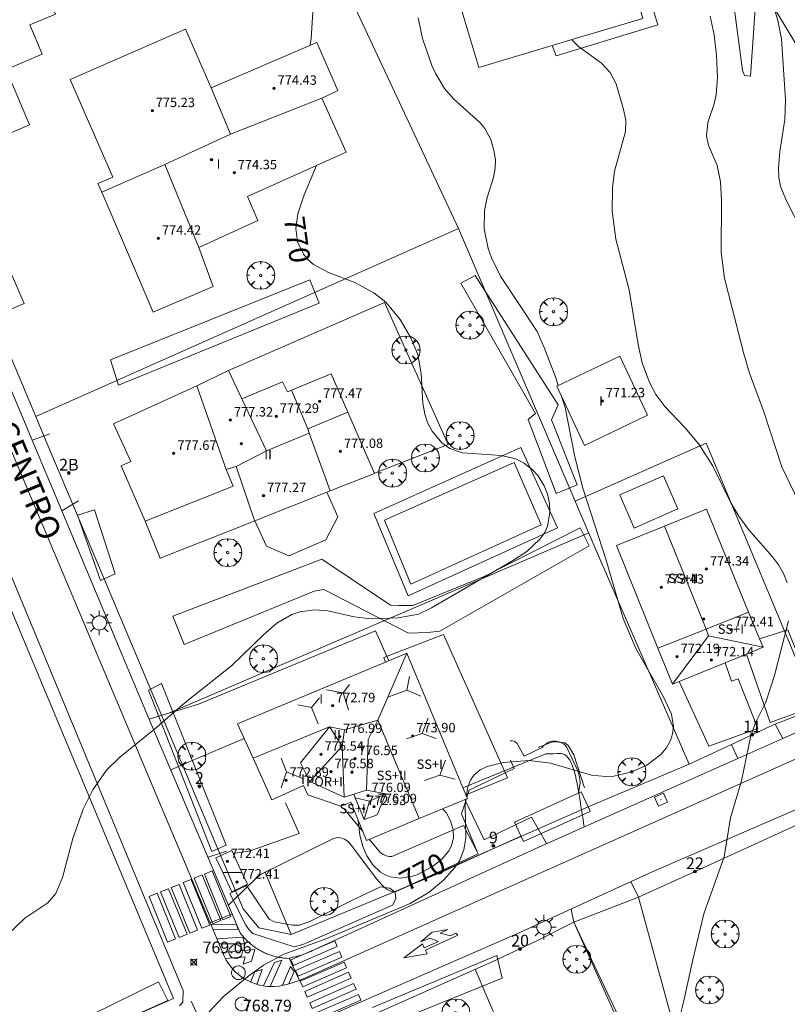
# Model space of a CAD drawing. Units: millimetres. Extents: x 424000 to 425003, y 4489999 to 4490501.
# Drawn here: x 424076 to 424141, y 4490282 to 4490365 of the extents above; entities that cross this region are included whole.
import ezdxf

# ---------------------------------------------------------------- set-up
doc = ezdxf.new("R2010")
doc.units = ezdxf.units.MM
doc.header["$MEASUREMENT"] = 0
doc.linetypes.add('VADO', pattern=[9.01, 2.71, -0.9, 0.9, -0.9, 0.9, -0.9, 0.9, -0.9])
doc.layers.get('0').update_dxf_attribs({"lineweight": 9})
for name, color, linetype, lineweight in [('1', 7, 'Continuous', 9), ('f012003p_num_plantas', 252, 'Continuous', 9), ('f022001p_portal', 7, 'Continuous', 9), ('f022001p_portal_texto', 7, 'Continuous', 9), ('f030042l_viaurbana_texto', 7, 'Continuous', 9), ('f031026l_pinturavial', 253, 'Continuous', 9), ('f040024s_piscina', 140, 'Continuous', 9), ('f050002l_curvanivel_cgn', 23, 'Continuous', 9), ('f050002l_curvanivel_mae', 213, 'Continuous', 9), ('f050008p_puntocotaterreno', 7, 'Continuous', 9), ('f050009p_puntocotaconstruccionelevada', 211, 'Continuous', 9), ('f061013p_arbol', 91, 'Continuous', 9), ('f070045l_muro_mur', 30, 'MURO2', 9), ('f070045l_muro_tap', 11, 'MURO2', 9), ('f070045l_puerta', 11, 'Continuous', 9), ('f070047l_seto', 91, 'Continuous', 9), ('f070056l_edificacion_els', 22, 'Continuous', 9), ('f070056l_edificacion_med', 221, 'Continuous', 9), ('f070056s_edificacion_edi', 240, 'Continuous', 9), ('f070057s_edificacionligera', 11, 'Continuous', 9), ('f070058l_elementoconstruido_bordillo', 30, 'Continuous', 9), ('f071045l_vado', 30, 'VADO', 9), ('f081055p_farola', 7, 'Continuous', 9), ('f081065p_registro_circular', 7, 'Continuous', 9), ('f081065p_registro_cuadrado', 7, 'Continuous', 9)]:
    doc.layers.add(name, color=color, linetype=linetype, lineweight=lineweight)
doc.styles.add('ROMANS', font='romans.shx')
doc.styles.get("Standard").update_dxf_attribs({"font": 'arial.ttf'})
doc.styles.add('Style-s7210005_h', font='txt')
doc.linetypes.add('MURO2', pattern='A,3.1e-05,[1,muro2.shx,S=1,R=0,X=0,Y=0],-3.058844', length=3.058875)

# ---------------------------------------------------------------- blocks, each defined once
blk = doc.blocks.new('punto_cota')
at = {"layer": 'f050008p_puntocotaterreno'}
for points in [[(0, 0), (-0.283, 0.283)], [(0, 0), (-0.283, -0.283)], [(0, 0), (0.283, 0.283)], [(0, 0), (0.283, -0.283)]]:
    blk.add_lwpolyline(points, dxfattribs=at)
blk.add_circle((0, 0), 0.25, dxfattribs=at)
blk = doc.blocks.new('punto_cota_construccion_elevada')
at = {"layer": 'f050009p_puntocotaconstruccionelevada'}
h = blk.add_hatch(color=256, dxfattribs=at)
h.dxf.hatch_style = 1
edge = h.paths.add_edge_path()
edge.add_arc((0, 0), 0.1, 0, 360)
blk.add_circle((0, 0), 0.1, dxfattribs=at)
blk = doc.blocks.new('arbol')
at = {"color": 0, "linetype": 'Continuous', "lineweight": 0, "flags": 128}
for points in [[(0.96, 0.012), (1.2, 0.036), (1.128, 0.468), (0.888, 0.804), (0.528, 0.528), (0.816, 0.876), (0.48, 1.104), (0.048, 1.176), (0.012, 0.96), (-0.048, 1.176), (-0.48, 1.104), (-0.816, 0.876), (-0.504, 0.528), (-0.864, 0.804), (-1.104, 0.468), (-1.188, 0.036), (-0.936, 0.012)], [(-0.936, 0.012), (-1.188, -0.048), (-1.104, -0.48), (-0.864, -0.804), (-0.504, -0.504), (-0.816, -0.876), (-0.48, -1.116)], [(-0.48, -1.116), (-0.048, -1.188), (0.012, -0.936), (0.048, -1.188), (0.48, -1.116), (0.816, -0.876), (0.528, -0.504), (0.888, -0.804), (1.128, -0.48), (1.2, -0.048), (0.96, 0.012)]]:
    blk.add_lwpolyline(points, dxfattribs=at)
at = {"color": 0, "linetype": 'Continuous', "lineweight": 0, "extrusion": (0, 0, -1)}
for start, end in [(180.0229, 7.59464), (7.22334, 180.0229)]:
    blk.add_arc((0, 0), 0.104, start, end, dxfattribs=at)
blk = doc.blocks.new('farola')
at = {"layer": '1'}
for points in [[(0, 1.05, 0), (0, 0.6, 0)], [(-1.05, 0, 0), (-0.59, 0, 0)], [(-0.75, 0.75, 0), (-0.42, 0.42, 0)], [(0.01, 0.61, 0), (0.09, 0.6, 0), (0.16, 0.58, 0), (0.24, 0.57, 0), (0.3, 0.52, 0), (0.37, 0.49, 0), (0.43, 0.43, 0), (0.48, 0.39, 0), (0.52, 0.31, 0), (0.57, 0.25, 0), (0.6, 0.18, 0), (0.61, 0.1, 0), (0.61, 0.03, 0), (0.61, -0.03, 0), (0.61, -0.11, 0), (0.6, -0.18, 0), (0.57, -0.26, 0), (0.52, -0.32, 0), (0.48, -0.39, 0), (0.43, -0.44, 0), (0.37, -0.5, 0), (0.3, -0.53, 0), (0.24, -0.57, 0), (0.16, -0.59, 0), (0.09, -0.6, 0), (0, -0.62, 0), (-0.06, -0.6, 0), (-0.14, -0.59, 0), (-0.21, -0.57, 0), (-0.27, -0.53, 0), (-0.35, -0.5, 0), (-0.41, -0.44, 0), (-0.45, -0.39, 0), (-0.5, -0.32, 0), (-0.54, -0.26, 0), (-0.57, -0.18, 0), (-0.59, -0.11, 0), (-0.59, -0.03, 0), (-0.59, 0.03, 0), (-0.59, 0.1, 0), (-0.57, 0.18, 0), (-0.54, 0.25, 0), (-0.5, 0.31, 0), (-0.45, 0.39, 0), (-0.41, 0.43, 0), (-0.35, 0.49, 0), (-0.27, 0.52, 0), (-0.21, 0.57, 0), (-0.14, 0.58, 0), (-0.06, 0.6, 0), (0.01, 0.61, 0)], [(0.75, 0.75, 0), (0.43, 0.43, 0)], [(1.05, 0, 0), (0.61, 0, 0)], [(-0.75, -0.74, 0), (-0.42, -0.41, 0)], [(0, -1.05, 0), (0, -0.62, 0)], [(0.75, -0.75, 0), (0.43, -0.44, 0)]]:
    blk.add_polyline3d(points, dxfattribs=at)
blk = doc.blocks.new('B129')
at = {"layer": 'f081065p_registro_circular'}
for points in [[(0, 0.591, 0), (0.102, 0.575, 0), (0.22, 0.543, 0), (0.331, 0.48, 0), (0.496, 0.307, 0), (0.575, 0.094, 0), (0.567, -0.134, 0), (0.528, -0.236, 0), (0.472, -0.346, 0), (0.291, -0.496, 0), (0.189, -0.559, 0), (0.071, -0.583, 0), (-0.142, -0.567, 0), (-0.26, -0.52, 0), (-0.354, -0.465, 0), (-0.512, -0.283, 0), (-0.559, -0.181, 0), (-0.583, -0.063, 0), (-0.583, 0.047, 0), (-0.559, 0.165, 0), (-0.52, 0.268, 0), (-0.449, 0.362, 0), (-0.276, 0.52, 0), (-0.157, 0.567, 0), (0, 0.591, 0)], [(0, 0.008, 0), (0, 0, 0), (0, 0.008, 0)]]:
    blk.add_polyline3d(points, dxfattribs=at)
blk = doc.blocks.new('registro_cuadrado')
at = {"layer": 'f081065p_registro_cuadrado'}
blk.add_lwpolyline([(-0.42, 0.416), (-0.42, -0.424), (0.42, -0.424), (0.42, 0.416)], close=True, dxfattribs=at)
blk.add_polyline3d([(0, 0.003, 0), (0, -0.004, 0), (0, 0.003, 0)], dxfattribs=at)
blk = doc.blocks.new('portal_catastro')
at = {"layer": 'f022001p_portal'}
h = blk.add_hatch(color=256, dxfattribs=at)
h.dxf.hatch_style = 1
edge = h.paths.add_edge_path()
edge.add_arc((0, 0), 0.125, 0, 360)
blk.add_circle((0, 0), 0.125, dxfattribs=at)

msp = doc.modelspace()

# ---------------------------------------------------------------- linework, layer by layer
at = {"layer": 'f031026l_pinturavial'}
for points in [[(424092.675, 4490288.652, 769.364), (424092, 4490288.378, 769.364), (424090.422, 4490292.257, 769.365), (424091.096, 4490292.531, 769.365), (424092.675, 4490288.652, 769.364)], [(424093.535, 4490289.002, 769.403), (424092.86, 4490288.728, 769.364), (424091.281, 4490292.607, 769.365), (424091.956, 4490292.881, 769.365), (424093.535, 4490289.002, 769.403)], [(424090.707, 4490287.851, 769.364), (424090.032, 4490287.577, 769.364), (424088.453, 4490291.456, 769.365), (424089.128, 4490291.73, 769.365), (424090.707, 4490287.851, 769.364)], [(424091.74, 4490288.272, 769.364), (424091.065, 4490287.997, 769.364), (424089.487, 4490291.876, 769.365), (424090.161, 4490292.151, 769.365), (424091.74, 4490288.272, 769.364)], [(424088.836, 4490287.09, 769.364), (424088.161, 4490286.815, 769.364), (424086.582, 4490290.694, 769.365), (424087.257, 4490290.969, 769.365), (424088.836, 4490287.09, 769.364)], [(424089.809, 4490287.486, 769.364), (424089.134, 4490287.211, 769.364), (424087.556, 4490291.09, 769.365), (424088.23, 4490291.365, 769.365), (424089.809, 4490287.486, 769.364)], [(424091.799, 4490288.417, 769.365), (424092.983, 4490285.567, 769.32), (424093.13, 4490285.294, 769.307), (424093.299, 4490285.026, 769.293), (424093.489, 4490284.767, 769.281), (424093.7, 4490284.519, 769.269), (424093.93, 4490284.284, 769.259), (424094.179, 4490284.065, 769.25), (424094.445, 4490283.863, 769.241), (424094.726, 4490283.681, 769.235), (424095.02, 4490283.521, 769.229), (424095.323, 4490283.382, 769.225), (424095.635, 4490283.267, 769.223), (424095.951, 4490283.175, 769.222), (424096.269, 4490283.108, 769.222), (424096.588, 4490283.063, 769.223), (424096.904, 4490283.041, 769.226), (424097.215, 4490283.042, 769.23), (424097.642, 4490283.093, 769.23), (424098.371, 4490283.256, 769.23), (424099.357, 4490283.569, 769.14)], [(424092.003, 4490287.927, 769.358), (424094.143, 4490287.895, 769.403), (424094.025, 4490288.333, 769.403), (424091.826, 4490288.353, 769.364)], [(424108.221, 4490285.492, 769.14), (424109.819, 4490286.681, 0), (424109.964, 4490286.33, 0), (424111.185, 4490286.875, 0), (424110.434, 4490287.15, 0), (424109.673, 4490286.836, 0), (424110.623, 4490287.672, 0), (424111.953, 4490287.908, 0), (424111.304, 4490287.597, 0), (424112.189, 4490287.363, 0), (424112.651, 4490287.596, 0), (424112.803, 4490287.41, 0), (424110.077, 4490286.142, 0), (424110.203, 4490285.819, 0), (424108.221, 4490285.492, 769.14)], [(424092.529, 4490286.674, 769.339), (424094.691, 4490286.67, 769.339), (424094.545, 4490287.239, 769.339), (424092.355, 4490287.099, 769.346)], [(424098.849, 4490284.83, 769.185), (424098.637, 4490285.314, 769.185), (424102.359, 4490286.946, 769.185), (424102.572, 4490286.462, 769.185), (424098.849, 4490284.83, 769.185)], [(424093.052, 4490285.434, 769.314), (424094.757, 4490285.569, 769.314), (424094.591, 4490284.943, 769.314), (424095.275, 4490285.205, 769.314), (424095.56, 4490286.199, 769.314), (424092.827, 4490285.949, 769.327)], [(424099.247, 4490283.921, 769.14), (424099.035, 4490284.405, 769.185), (424102.758, 4490286.038, 769.185), (424102.97, 4490285.554, 769.14), (424099.247, 4490283.921, 769.14)], [(424096.297, 4490283.103, 769.222), (424097.235, 4490285.088, 769.222), (424097.876, 4490285.283, 769.222), (424096.862, 4490283.043, 769.226)], [(424099.645, 4490283.015, 769.14), (424099.432, 4490283.499, 769.14), (424103.155, 4490285.132, 769.14), (424103.367, 4490284.648, 769.14), (424099.645, 4490283.015, 769.14)], [(424095.742, 4490283.233, 769.222), (424096.196, 4490284.502, 769.222), (424095.566, 4490284.307, 769.222), (424095.212, 4490283.43, 769.227)], [(424097.919, 4490283.155, 769.23), (424098.602, 4490284.738, 769.185), (424098.922, 4490284.34, 769.185), (424098.46, 4490283.285, 769.222)], [(424100.028, 4490282.14, 769.14), (424099.816, 4490282.624, 769.14), (424103.539, 4490284.257, 769.14), (424103.751, 4490283.773, 769.14), (424100.028, 4490282.14, 769.14)], [(424100.446, 4490281.187, 769.14), (424100.234, 4490281.671, 769.14), (424103.957, 4490283.304, 769.14), (424104.169, 4490282.82, 769.14), (424100.446, 4490281.187, 769.14)], [(424086.635, 4490277.977, 769.275), (424091.039, 4490279.887, 769.365), (424090.168, 4490281.807, 769.365)], [(424100.852, 4490280.263, 769.14), (424100.639, 4490280.747, 769.14), (424104.362, 4490282.38, 769.14), (424104.575, 4490281.895, 769.14), (424100.852, 4490280.263, 769.14)]]:
    msp.add_polyline3d(points, dxfattribs=at)
at = {"layer": 'f040024s_piscina'}
for points in [[(424108.813, 4490317.227, 770.158), (424106.583, 4490322.687, 770.433), (424117.593, 4490327.577, 769.943), (424119.903, 4490322.287, 770.094)], [(424127.81, 4490322.001, 768.753), (424126.58, 4490324.821, 770.094), (424130.28, 4490326.451, 768.753), (424131.52, 4490323.631, 768.753)]]:
    msp.add_polyline3d(points, close=True, dxfattribs=at)
at = {"layer": 'f050002l_curvanivel_cgn'}
for points in [[(424121.333, 4490334.129, 769), (424121.134, 4490334.765, 769), (424120.164, 4490337.363, 769), (424119.546, 4490338.701, 769), (424116.431, 4490343.409, 769), (424115.672, 4490344.963, 769), (424115.386, 4490345.763, 769), (424115.053, 4490347.443, 769), (424115.077, 4490348.981, 769), (424115.301, 4490350.083, 769), (424115.845, 4490351.784, 769), (424115.992, 4490352.551, 769), (424116.004, 4490353.261, 769), (424115.913, 4490353.973, 769), (424115.611, 4490355.024, 769), (424115.104, 4490355.96, 769), (424114.69, 4490356.469, 769), (424112.447, 4490358.479, 769), (424111.695, 4490359.357, 769), (424110.936, 4490360.603, 769), (424110.602, 4490361.324, 769), (424109.817, 4490363.602, 769), (424109.447, 4490365.35, 769)], [(424142.141, 4490323.51, 767), (424140.349, 4490327.203, 767), (424138.782, 4490331.98, 767), (424137.588, 4490335.18, 767), (424137.104, 4490336.799, 767), (424135.464, 4490343.243, 767), (424135.198, 4490345.422, 767), (424135.22, 4490349.838, 767), (424135.124, 4490351.435, 767), (424134.86, 4490352.81, 767), (424134.122, 4490354.545, 767), (424133.933, 4490355.303, 767), (424134.066, 4490356.461, 767), (424134.59, 4490358.05, 767), (424134.759, 4490358.833, 767), (424134.867, 4490360.334, 767), (424134.785, 4490362.151, 767), (424134.595, 4490363.913, 767), (424134.264, 4490365.513, 767)], [(424142, 4490347.329, 766), (424140.736, 4490349.811, 766), (424140.242, 4490351.021, 766), (424140.089, 4490351.79, 766), (424140.046, 4490352.617, 766), (424140.178, 4490354.004, 766), (424140.608, 4490356.711, 766), (424140.666, 4490358.382, 766), (424140.319, 4490363.591, 766), (424140.016, 4490365.146, 766), (424139.787, 4490365.912, 766)], [(424140.81, 4490317.344, 768), (424140.475, 4490318.154, 768), (424140.047, 4490318.874, 768), (424139.538, 4490319.56, 768), (424137.515, 4490321.884, 768), (424136.695, 4490323.016, 768), (424136.016, 4490324.163, 768), (424134.446, 4490327.316, 768), (424133.291, 4490329.138, 768), (424132.142, 4490330.513, 768), (424130.409, 4490332.329, 768), (424129.635, 4490333.37, 768), (424129.095, 4490334.368, 768), (424128.465, 4490336.041, 768), (424128.124, 4490337.594, 768), (424127.368, 4490342.251, 768), (424126.237, 4490346.566, 768), (424125.932, 4490348.936, 768), (424125.946, 4490350.913, 768), (424126.113, 4490352.326, 768), (424127.072, 4490355.71, 768), (424127.079, 4490356.669, 768), (424126.897, 4490357.586, 768), (424126.273, 4490359.758, 768), (424125.768, 4490360.72, 768), (424125.021, 4490361.523, 768), (424123.059, 4490362.938, 768), (424122.504, 4490363.507, 768)], [(424113.541, 4490299.233, 769), (424113.629, 4490299.937, 769), (424113.879, 4490300.572, 769), (424114.174, 4490300.998, 769), (424114.723, 4490301.461, 769), (424115.302, 4490301.744, 769), (424116.661, 4490302.09, 769), (424118.874, 4490302.25, 769), (424120.7, 4490302.018, 769), (424124.164, 4490301.02, 769), (424125.348, 4490300.896, 769), (424126.08, 4490300.931, 769), (424127.524, 4490301.252, 769), (424128.873, 4490301.864, 769), (424130.056, 4490302.761, 769), (424130.533, 4490303.325, 769), (424130.882, 4490303.951, 769), (424131.064, 4490304.534, 769), (424131.13, 4490305.142, 769), (424130.98, 4490306.191, 769), (424130.303, 4490307.661, 769), (424127.926, 4490311.768, 769), (424126.863, 4490314.321, 769), (424125.414, 4490319.29, 769), (424123.424, 4490325.392, 769), (424122.749, 4490328.051, 769), (424121.921, 4490332.242, 769), (424121.602, 4490333.266, 769)], [(424131.752, 4490280.803, 768), (424131.999, 4490281.716, 768), (424132.771, 4490285.332, 768), (424133.729, 4490289.239, 768), (424135.453, 4490294.066, 768), (424135.991, 4490297.389, 768), (424136.914, 4490300.522, 768), (424137.701, 4490304.369, 768), (424138.109, 4490305.465, 768), (424138.975, 4490307.212, 768), (424139.708, 4490309.475, 768), (424140.905, 4490314.111, 768)], [(424090.353, 4490279.486, 769), (424092.916, 4490282.189, 769), (424094.959, 4490283.869, 769), (424096.305, 4490284.861, 769), (424098.043, 4490285.803, 769), (424101.538, 4490287.08, 769), (424108.752, 4490290.099, 769), (424110.371, 4490291.073, 769), (424111.596, 4490292.08, 769), (424112.566, 4490293.152, 769), (424112.944, 4490293.74, 769), (424113.319, 4490294.659, 769), (424113.492, 4490295.675, 769), (424113.446, 4490298.47, 769), (424113.511, 4490298.99, 769)]]:
    msp.add_polyline3d(points, dxfattribs=at)
at = {"layer": 'f050002l_curvanivel_mae'}
for points in [[(424100.268, 4490363.035, 770), (424100.359, 4490363.616, 770), (424100.577, 4490367.191, 770)], [(424074.569, 4490287.483, 770), (424076.018, 4490288.852, 770), (424077.982, 4490290.163, 770), (424078.655, 4490290.964, 770), (424079.227, 4490292.323, 770), (424080.1, 4490295.629, 770), (424080.996, 4490298.135, 770), (424081.802, 4490299.755, 770), (424082.972, 4490301.444, 770), (424084.085, 4490302.53, 770), (424087.037, 4490304.921, 770), (424089.615, 4490307.156, 770), (424093.627, 4490310.328, 770), (424096.302, 4490312.939, 770), (424097.449, 4490313.918, 770), (424098.711, 4490314.652, 770), (424099.394, 4490314.888, 770), (424100.656, 4490315.065, 770), (424101.773, 4490314.984, 770), (424104.003, 4490314.464, 770), (424105.451, 4490314.281, 770), (424107.756, 4490314.376, 770), (424109.475, 4490314.704, 770), (424110.581, 4490315.235, 770), (424117.46, 4490319.215, 770), (424118.682, 4490320.028, 770), (424119.796, 4490321.053, 770), (424120.201, 4490321.637, 770), (424120.436, 4490322.172, 770), (424120.639, 4490323.324, 770), (424120.598, 4490324.104, 770), (424120.433, 4490324.874, 770), (424120.152, 4490325.609, 770), (424119.635, 4490326.441, 770), (424119.101, 4490327.009, 770), (424118.488, 4490327.482, 770), (424117.735, 4490327.882, 770), (424116.497, 4490328.179, 770), (424113.226, 4490328.403, 770), (424112.137, 4490328.756, 770), (424111.446, 4490329.243, 770), (424110.633, 4490330.228, 770), (424110.247, 4490330.964, 770), (424110.006, 4490331.674, 770), (424109.837, 4490332.626, 770), (424109.711, 4490335.13, 770), (424109.406, 4490336.748, 770), (424108.834, 4490338.183, 770), (424107.913, 4490339.735, 770), (424106.691, 4490341.195, 770), (424105.683, 4490342.006, 770), (424104.075, 4490342.866, 770), (424101.82, 4490343.72, 770), (424100.563, 4490344.392, 770), (424100.078, 4490344.814, 770), (424099.705, 4490345.27, 770), (424099.2, 4490346.326, 770), (424099.04, 4490347.476, 770), (424099.208, 4490348.715, 770), (424099.752, 4490350.317, 770), (424100.81, 4490352.813, 770), (424100.812, 4490352.822, 770)], [(424104.359, 4490297.149, 770), (424104.359, 4490297.148, 770), (424104.483, 4490295.913, 770), (424104.732, 4490294.94, 770), (424105.084, 4490294.161, 770), (424105.592, 4490293.393, 770), (424106.242, 4490292.76, 770), (424106.632, 4490292.53, 770), (424107.056, 4490292.367, 770), (424107.928, 4490292.247, 770), (424108.856, 4490292.386, 770), (424109.351, 4490292.552, 770), (424110.759, 4490293.305, 770), (424111.508, 4490293.916, 770), (424112.047, 4490294.567, 770), (424112.247, 4490294.941, 770), (424112.442, 4490295.658, 770), (424112.413, 4490296.362, 770), (424112.195, 4490297.116, 770), (424111.814, 4490297.838, 770), (424111.52, 4490298.162, 770)]]:
    msp.add_polyline3d(points, dxfattribs=at)
at = {"layer": 'f070045l_muro_mur'}
msp.add_line((424096.451, 4490292.748, 769.679), (424098.667, 4490287.467, 769.961), dxfattribs=at)
for points in [[(424093.342, 4490335.388, 770.765), (424106.582, 4490341.188, 770.71), (424111.982, 4490329.118, 770.777), (424105.722, 4490326.658, 770.433)], [(424117.271, 4490303.938, 769.817), (424117.431, 4490303.938, 769.817), (424117.591, 4490303.898, 769.817), (424117.661, 4490303.858, 769.817), (424117.851, 4490303.688, 769.817), (424118.441, 4490302.618, 769.817), (424119.991, 4490303.348, 769.817), (424120.121, 4490303.518, 769.817), (424120.281, 4490303.658, 769.817), (424120.471, 4490303.778, 769.817), (424120.671, 4490303.858, 769.817), (424120.891, 4490303.908, 769.817), (424121.111, 4490303.908, 769.817), (424121.531, 4490303.818, 769.817), (424121.731, 4490303.708, 769.817), (424121.901, 4490303.578, 769.817), (424122.051, 4490303.418, 769.817), (424123.011, 4490301.388, 769.817), (424123.151, 4490300.878, 769.817), (424123.201, 4490300.348, 769.817), (424123.081, 4490299.488, 769.817)], [(424113.584, 4490299.13, 770.094), (424113.781, 4490299.748, 770.094), (424117.591, 4490301.578, 769.817), (424117.291, 4490302.278, 769.817)], [(424114.468, 4490294.499, 768.609), (424113.131, 4490297.718, 770.094), (424113.543, 4490299.004, 770.093)]]:
    msp.add_polyline3d(points, dxfattribs=at)
at = {"layer": 'f070045l_muro_tap'}
for p, q in [((424066.395, 4490356.542), (424076.949, 4490331.498)), ((424112.872, 4490347.468, 769.62), (424122.782, 4490324.288, 770.094)), ((424076.949, 4490331.498), (424077.625, 4490329.893)), ((424080.193, 4490323.8), (424092.183, 4490295.351)), ((424122.782, 4490324.288, 770.094), (424124.494, 4490320.3, 770.094)), ((424088.258, 4490306.281, 770.016), (424123.939, 4490321.592, 770.094)), ((424124.494, 4490320.3, 770.094), (424124.881, 4490319.398, 770.094)), ((424124.494, 4490320.3, 770.08), (424132.461, 4490301.948, 769.668)), ((424143.301, 4490306.728, 767.977), (424139.789, 4490305.339, 767.977)), ((424136.061, 4490303.629, 768.782), (424132.461, 4490301.948, 769.668)), ((424132.461, 4490301.948, 769.668), (424123.881, 4490298.308, 769.817)), ((424115.781, 4490285.188, 768.938), (424105.991, 4490280.828, 768.956)), ((424114.301, 4490284.528, 768.938), (424116.281, 4490279.868, 768.938))]:
    msp.add_line(p, q, dxfattribs=at)
msp.add_lwpolyline([(424076.949, 4490331.498), (424112.872, 4490347.468)], dxfattribs=at)
for points in [[(424104.532, 4490371.268, 770.288), (424102.212, 4490370.228, 770.288), (424112.872, 4490347.468, 769.62)], [(424122.782, 4490324.288, 770.094), (424133.922, 4490329.208, 768.143), (424143.301, 4490306.728, 767.977)], [(424073.161, 4490319.058, 0), (424088.667, 4490282.028, 770.225), (424088.667, 4490282.028, 770.225), (424056.724, 4490267.977, 770.225)], [(424144.681, 4490298.177, 767.977), (424132.781, 4490292.748, 768.305), (424128.161, 4490290.638, 768.305)], [(424118.161, 4490295.818, 768.609), (424111.381, 4490292.748, 770.148), (424098.667, 4490287.467, 768.956), (424095.901, 4490288.028, 769.679), (424094.582, 4490289.657, 0)], [(424119.481, 4490286.898, 768.598), (424122.671, 4490288.528, 768.609), (424138.831, 4490252.277, 766.912)]]:
    msp.add_polyline3d(points, dxfattribs=at)
at = {"layer": 'f070045l_puerta'}
for p, q in [((424077.625, 4490329.893), (424080.193, 4490323.8)), ((424118.373, 4490295.897, 772.21), (424123.881, 4490298.308, 772.21)), ((424092.183, 4490295.351), (424094.582, 4490289.657)), ((424128.161, 4490290.638, 768.305), (424122.671, 4490288.528, 768.609)), ((424119.481, 4490286.898, 768.598), (424115.781, 4490285.188, 768.938))]:
    msp.add_line(p, q, dxfattribs=at)
msp.add_polyline3d([(424136.061, 4490303.629, 768.782), (424139.331, 4490305.158, 767.977), (424139.789, 4490305.339, 767.977)], dxfattribs=at)
at = {"layer": 'f070047l_seto'}
msp.add_line((424107.443, 4490291.071, 770.148), (424118.373, 4490295.897, 768.609), dxfattribs=at)
for points in [[(424091.468, 4490381.647, 770.411), (424092.088, 4490380.029, 770.411), (424085.989, 4490376.755, 770.615), (424074.799, 4490372.362, 770.663), (424064.151, 4490368.773, 770.846), (424069.013, 4490357.155, 770.853), (424075.983, 4490341.099, 770.96), (424073.178, 4490339.89, 770.96), (424064.795, 4490360.538, 770.994), (424050.149, 4490394.102, 769.96), (424050.146, 4490394.764, 769.96), (424050.343, 4490394.964, 769.96), (424062.654, 4490401.419, 769.459), (424078.794, 4490409.668, 769.299), (424079.311, 4490409.645, 769.299)], [(424106.509, 4490373.997, 770.288), (424129.769, 4490381.66, 767.794), (424127.772, 4490387.365, 766.897), (424129.734, 4490388.176, 766.897), (424132.504, 4490380.837, 767.794), (424133.166, 4490379.603, 767.794), (424135.55, 4490376.375, 767.51), (424149.065, 4490352.992, 765.47), (424156.635, 4490340.721, 765.758), (424155.527, 4490340, 765.758), (424138.42, 4490368.338, 765.899), (424138.247, 4490368.624, 765.946), (424131.373, 4490379.951, 767.794), (424116.606, 4490374.84, 769.186), (424107.521, 4490371.811, 769.186), (424106.509, 4490373.997, 770.288)], [(424083.317, 4490336.3, 770.795), (424100.239, 4490343.111, 770.71), (424101.038, 4490341.123, 770.71), (424083.984, 4490334.152, 770.795), (424083.317, 4490336.3, 770.795)], [(424121.176, 4490324.944, 770.094), (424118.792, 4490331.22, 769.943), (424119.418, 4490331.753, 769.943), (424113.07, 4490342.806, 769.972), (424114.291, 4490343.475, 769.972), (424121.334, 4490332.491, 769.943), (424120.778, 4490331.198, 769.943), (424122.953, 4490325.675, 770.094), (424121.176, 4490324.944, 770.094)], [(424082.445, 4490317.549, 770.742), (424080.496, 4490323.098, 770.742), (424081.949, 4490323.57, 770.742), (424083.7, 4490318.118, 770.742), (424082.445, 4490317.549, 770.742)], [(424088.6, 4490314.516, 770.474), (424101.271, 4490319.354, 770.433), (424107.091, 4490315.453, 770.024), (424107.845, 4490315.418, 770.024), (424108.997, 4490315.424, 770.024), (424115.1, 4490317.92, 770.158), (424123.22, 4490322.015, 770.094), (424123.983, 4490320.51, 770.094), (424111.273, 4490313.252, 770.024), (424110.241, 4490313.127, 770.024), (424108.613, 4490313.079, 770.024), (424101.444, 4490316.773, 770.046), (424100.61, 4490316.65, 770.046), (424089.563, 4490312.115, 770.474), (424088.6, 4490314.516, 770.474)], [(424091.905, 4490294.529, 769.679), (424086.548, 4490308.242, 770.472), (424087.638, 4490308.804, 770.474), (424093.12, 4490295.072, 769.679), (424091.905, 4490294.529, 769.679)], [(424119.63, 4490303.372, 769.817), (424120.854, 4490303.829, 769.817), (424121.172, 4490303.854, 769.817), (424121.908, 4490303.767, 769.817), (424122.211, 4490303.494, 769.817), (424122.68, 4490302.746, 769.817), (424123.58, 4490299.92, 769.817)], [(424103.993, 4490290.454, 769.961), (424106.258, 4490291.509, 769.961), (424107.023, 4490291.397, 770.148), (424107.162, 4490291.329, 770.148), (424107.488, 4490291.029, 770.148), (424107.537, 4490290.543, 770.148), (424107.492, 4490290.38, 770.148), (424107.262, 4490289.962, 770.148), (424099.658, 4490286.631, 768.956), (424099.542, 4490286.584, 768.956), (424098.918, 4490286.418, 768.956), (424095.39, 4490287.558, 769.679), (424095.087, 4490287.881, 769.679), (424094.807, 4490288.273, 769.679), (424093.435, 4490290.966, 769.679), (424094.868, 4490291.623, 769.679), (424096.784, 4490288.76, 769.679), (424097.202, 4490288.554, 769.961), (424098.756, 4490288.261, 769.961), (424099.335, 4490288.264, 769.961), (424100.237, 4490288.57, 769.961), (424103.993, 4490290.454, 769.961)], [(424105.555, 4490281.271, 768.956), (424115.653, 4490285.495, 768.939), (424116.141, 4490285.699, 768.938), (424116.596, 4490283.747, 768.938), (424108.347, 4490280.42, 768.938)], [(424068.599, 4490274.214, 769.889), (424087.383, 4490283.443, 769.295), (424088.186, 4490281.859, 769.295), (424068.983, 4490273.279, 769.889)]]:
    msp.add_polyline3d(points, dxfattribs=at)
at = {"layer": 'f070056l_edificacion_els'}
for points in [[(424127.143, 4490370.277, 775.6), (424128.083, 4490370.497, 769.6), (424128.873, 4490367.857, 769.51), (424129.803, 4490364.767, 769.42), (424121.173, 4490362.127, 769.49), (424120.843, 4490363.007, 775.48)], [(424101.673, 4490325.047, 774.2), (424102.613, 4490322.967, 773.59), (424101.603, 4490320.997, 773.48), (424098.453, 4490319.657, 773.48), (424096.563, 4490320.457, 773.54), (424095.563, 4490322.617, 774.05), (424095.513, 4490322.737, 774.08)], [(424113.502, 4490299.327, 772.426), (424117.04, 4490300.788, 772.426), (424111.607, 4490312.955, 772.426), (424106.528, 4490310.996, 772.426), (424106.673, 4490310.612, 772.426)], [(424137.34, 4490311.299, 770.696), (424139.349, 4490305.491, 770.696), (424143.423, 4490306.962, 770.696), (424140.859, 4490313.358, 770.696), (424138.459, 4490312.606, 770.696)], [(424131.634, 4490308.983, 771.536), (424134.143, 4490303.474, 769.746), (424138.304, 4490304.976, 769.746), (424136.625, 4490309.192, 769.746), (424136.072, 4490309.007, 769.746), (424135.531, 4490310.565, 769.746)], [(424124.053, 4490297.936, 771.87), (424118.383, 4490295.367, 771.84), (424117.623, 4490297.017, 771.83), (424123.303, 4490299.586, 771.87), (424123.883, 4490298.309, 771.87), (424124.053, 4490297.936, 771.87)]]:
    msp.add_polyline3d(points, dxfattribs=at)
at = {"layer": 'f070056l_edificacion_med'}
for p, q in [((424087.932, 4490352.905, 775.166), (424082.559, 4490350.56, 775.166)), ((424090.645, 4490334.101, 776.696), (424093.137, 4490326.985, 776.696)), ((424096.55, 4490328.558, 776.696), (424100.189, 4490330.082, 776.696)), ((424133.914, 4490313.425, 774.506), (424130.374, 4490322.163, 774.506)), ((424134.111, 4490312.86, 772.206), (424138.763, 4490311.877, 772.206)), ((424103.071, 4490308.009, 776.706), (424103.609, 4490308.72, 776.706)), ((424100.383, 4490306.765, 776.706), (424101.076, 4490307.589, 776.706)), ((424108.475, 4490308.223, 776.706), (424109.665, 4490307.733, 776.706)), ((424101.919, 4490305.123, 775.516), (424102.978, 4490303.462, 775.516)), ((424109.528, 4490297.333, 775.926), (424106.008, 4490305.688, 775.926)), ((424109.789, 4490304.537, 776.706), (424110.965, 4490304.114, 776.706)), ((424100.245, 4490300.461, 775.516), (424102.978, 4490303.462, 775.516)), ((424098.27, 4490301.3, 776.706), (424097.794, 4490299.944, 776.706)), ((424111.279, 4490301.017, 776.706), (424112.579, 4490300.681, 776.706)), ((424106.686, 4490299.427, 774.966), (424105.052, 4490299.731, 774.966)), ((424105.305, 4490298.814, 774.966), (424104.867, 4490297.248, 774.966))]:
    msp.add_line(p, q, dxfattribs=at)
for points in [[(424101.273, 4490358.537, 775.166), (424093.498, 4490355.472, 775.166), (424091.853, 4490359.427, 775.166)], [(424090.823, 4490345.857, 775.166), (424087.932, 4490352.905, 775.166), (424093.498, 4490355.472, 775.166)], [(424103.456, 4490331.862, 776.696), (424100.06, 4490330.436, 776.696), (424098.679, 4490333.731, 776.696)], [(424093.992, 4490327.252, 776.696), (424096.55, 4490328.558, 776.696), (424094.463, 4490332.987, 776.696)], [(424101.976, 4490325.167, 776.696), (424100.189, 4490330.082, 776.696), (424100.06, 4490330.436, 776.696)], [(424086.263, 4490322.607, 776.696), (424093.716, 4490325.579, 776.696), (424093.137, 4490326.985, 776.696), (424093.992, 4490327.252, 776.696), (424095.513, 4490322.737, 776.696)], [(424137.523, 4490314.857, 768.234), (424133.914, 4490313.425, 768.833), (424129.813, 4490311.797, 769.513)], [(424131.053, 4490308.747, 772.206), (424134.111, 4490312.86, 772.206), (424133.914, 4490313.425, 772.206)], [(424095.419, 4490302.455, 775.926), (424101.919, 4490305.123, 775.926), (424103.182, 4490304.851, 775.926), (424106.008, 4490305.688, 775.926), (424106.855, 4490307.631, 775.926), (424108.483, 4490311.367, 775.926)], [(424106.855, 4490307.631, 776.706), (424108.475, 4490308.223, 776.706), (424108.719, 4490309.398, 776.706)], [(424103.534, 4490306.553, 776.706), (424103.071, 4490308.009, 776.706), (424101.663, 4490308.249, 776.706)], [(424100.954, 4490305.38, 776.706), (424100.383, 4490306.765, 776.706), (424099.228, 4490306.983, 776.706)], [(424101.919, 4490305.123, 775.516), (424099.446, 4490302.063, 775.516), (424100.245, 4490300.461, 775.516), (424103.159, 4490299.144, 775.516)], [(424103.159, 4490299.144, 775.516), (424103.977, 4490299.398, 775.516), (424105.052, 4490299.731, 775.516), (424105.186, 4490304.036, 775.516), (424106.008, 4490305.688, 775.516)], [(424108.461, 4490304.094, 776.706), (424109.789, 4490304.537, 776.706), (424110.294, 4490305.845, 776.706)], [(424103.182, 4490304.851, 775.516), (424102.978, 4490303.462, 775.516), (424103.159, 4490299.144, 775.516)], [(424097.795, 4490302.451, 776.706), (424098.27, 4490301.3, 776.706), (424099.685, 4490300.691, 776.706)], [(424109.97, 4490300.557, 776.706), (424111.279, 4490301.017, 776.706), (424111.756, 4490302.283, 776.706)], [(424106.686, 4490299.427, 774.966), (424105.956, 4490297.645, 774.966), (424104.867, 4490297.248, 774.966), (424104.106, 4490299.087, 774.966), (424103.977, 4490299.398, 774.966)], [(424106.686, 4490299.427, 774.966), (424105.305, 4490298.814, 774.966), (424104.106, 4490299.087, 774.966)]]:
    msp.add_polyline3d(points, dxfattribs=at)
at = {"layer": 'f070056s_edificacion_edi'}
for points in [[(424114.603, 4490361.137, 769.358), (424113.331, 4490365.405, 769.269), (424112.153, 4490369.357, 769.186), (424120.673, 4490371.707, 768.409), (424126.323, 4490373.277, 768.409), (424126.693, 4490371.927, 768.409), (424127.143, 4490370.277, 767.51), (424127.365, 4490369.478, 767.563), (424128.523, 4490365.317, 767.84), (424122.903, 4490363.627, 768.447), (424120.843, 4490363.007, 768.447)], [(424086.933, 4490340.357, 770.782), (424082.559, 4490350.56, 770.696), (424082.243, 4490351.297, 770.69), (424083.503, 4490351.837, 770.69), (424079.873, 4490360.127, 770.67), (424089.683, 4490364.397, 770.475), (424091.853, 4490359.427, 770.475), (424100.833, 4490363.277, 770.079), (424102.623, 4490359.177, 770.079), (424101.273, 4490358.537, 770.079), (424103.323, 4490353.947, 770.08), (424094.933, 4490350.187, 770.51), (424095.823, 4490348.147, 770.51), (424090.823, 4490345.857, 770.526), (424092.033, 4490342.547, 770.526)], [(424087.533, 4490319.437, 770.657), (424086.263, 4490322.607, 770.742), (424084.203, 4490327.297, 770.795), (424085.023, 4490327.667, 770.795), (424083.563, 4490330.877, 770.795), (424090.323, 4490333.947, 770.765), (424090.645, 4490334.101, 770.765), (424093.343, 4490335.387, 770.765), (424094.463, 4490332.987, 770.765), (424097.933, 4490334.437, 770.867), (424098.353, 4490333.597, 770.867), (424098.679, 4490333.731, 770.867), (424102.043, 4490335.107, 770.867), (424103.456, 4490331.862, 770.7), (424105.723, 4490326.657, 770.433), (424101.976, 4490325.167, 770.433), (424101.673, 4490325.047, 770.433), (424095.563, 4490322.617, 770.657), (424093.493, 4490321.797, 770.657)], [(424131.053, 4490308.747, 769.513), (424129.813, 4490311.797, 769.513), (424126.293, 4490320.517, 770.094), (424130.374, 4490322.163, 769.38), (424133.953, 4490323.607, 768.753), (424137.523, 4490314.857, 768.234), (424138.459, 4490312.606, 768.234), (424138.763, 4490311.877, 768.234), (424137.34, 4490311.299, 768.47), (424135.531, 4490310.565, 768.77), (424131.634, 4490308.983, 769.417)], [(424105.043, 4490295.467, 769.961), (424103.723, 4490298.717, 769.968), (424102.863, 4490298.387, 769.968), (424100.073, 4490299.337, 769.968), (424099.713, 4490300.137, 769.968), (424097.023, 4490298.907, 769.968), (424095.419, 4490302.455, 769.994), (424094.103, 4490305.367, 770.016), (424106.673, 4490310.612, 770.023), (424108.483, 4490311.367, 770.024), (424113.502, 4490299.327, 770.092), (424113.623, 4490299.037, 770.094), (424109.528, 4490297.333, 770.031)]]:
    msp.add_polyline3d(points, close=True, dxfattribs=at)
at = {"layer": 'f070057s_edificacionligera'}
for points in [[(424072.581, 4490354.639, 769.755), (424067.434, 4490366.805, 769.755), (424076.53, 4490370.653, 769.755), (424078.633, 4490365.682, 769.755), (424076.447, 4490364.757, 769.755), (424077.494, 4490362.281, 769.755), (424074.437, 4490360.987, 769.755), (424076.433, 4490356.268, 769.755)], [(424123.583, 4490329.027, 769.943), (424121.223, 4490334.077, 769.943), (424126.573, 4490336.607, 769.943), (424128.943, 4490331.607, 768.143)], [(424092.843, 4490292.747, 772.19), (424092.263, 4490293.977, 772.27), (424093.603, 4490294.607, 772.27), (424094.473, 4490292.747, 772.15)], [(424094.473, 4490292.747, 772.15), (424094.953, 4490291.737, 772.1), (424094.446, 4490291.497, 772.1), (424093.623, 4490291.107, 772.1), (424092.843, 4490292.747, 772.19)]]:
    msp.add_polyline3d(points, close=True, dxfattribs=at)
at = {"layer": 'f070058l_elementoconstruido_bordillo'}
msp.add_line((424094.658, 4490304.139, 770.07), (424089.988, 4490302.141, 769.89), dxfattribs=at)
for points in [[(424093.672, 4490289.233, 769.37), (424091.777, 4490288.458, 769.3), (424055.2, 4490375.25, 770.73), (424048.194, 4490391.526, 0), (424050.144, 4490392.404, 0)], [(424136.122, 4490367.548, 766.53), (424136.881, 4490361.778, 766.56), (424136.999, 4490360.925, 766.56), (424137.172, 4490360.471, 766.7), (424137.685, 4490360.417, 766.49), (424138.247, 4490368.624, 766.44), (424138.438, 4490369.627, 765.59)], [(424089.173, 4490281.413, 769.06), (424089.44, 4490281.71, 769.14), (424089.466, 4490282.713, 769.14), (424086.987, 4490288.694, 769.36), (424080.692, 4490303.881, 770.07), (424074.801, 4490318.094, 770.55), (424067.624, 4490335.41, 770.93), (424059.826, 4490354.226, 770.99), (424055.069, 4490365.335, 0)], [(424166.7, 4490315.809, 765.27), (424140.417, 4490304.119, 767.91), (424136.604, 4490302.423, 767.99), (424119.7, 4490294.904, 768.6), (424100.477, 4490286.101, 768.95), (424100.33, 4490286.035, 768.95), (424100.181, 4490285.971, 768.95), (424100.032, 4490285.91, 768.95), (424099.881, 4490285.852, 768.95), (424099.729, 4490285.797, 768.95), (424099.576, 4490285.745, 768.95), (424099.422, 4490285.696, 768.9), (424099.267, 4490285.65, 768.9), (424099.111, 4490285.608, 768.9), (424098.954, 4490285.568, 768.96), (424098.797, 4490285.531, 768.96), (424098.639, 4490285.497, 768.96), (424098.48, 4490285.467, 768.96), (424098.321, 4490285.439, 768.96), (424098.225, 4490285.446, 768.96), (424098.13, 4490285.454, 768.96), (424098.035, 4490285.463, 768.96), (424097.94, 4490285.475, 768.96), (424097.845, 4490285.488, 768.96), (424097.751, 4490285.503, 768.96), (424097.657, 4490285.52, 768.96), (424097.563, 4490285.538, 768.96), (424097.469, 4490285.558, 768.98), (424097.376, 4490285.579, 768.98), (424097.284, 4490285.603, 768.98), (424097.191, 4490285.627, 768.98), (424097.1, 4490285.654, 768.98), (424097.008, 4490285.682, 768.98), (424096.917, 4490285.712, 768.98), (424096.827, 4490285.743, 769.03), (424096.737, 4490285.777, 769.03), (424096.648, 4490285.811, 769.03), (424096.56, 4490285.847, 769.03), (424096.472, 4490285.885, 769.03), (424096.385, 4490285.925, 769.03), (424096.299, 4490285.966, 769.1), (424096.213, 4490286.008, 769.1), (424096.128, 4490286.052, 769.1), (424096.044, 4490286.098, 769.1), (424095.961, 4490286.145, 769.1), (424095.878, 4490286.193, 769.1), (424095.797, 4490286.243, 769.1), (424095.716, 4490286.295, 769.09), (424095.637, 4490286.347, 769.1), (424095.558, 4490286.402, 769.1), (424095.48, 4490286.457, 769.1), (424095.404, 4490286.514, 769.1), (424095.328, 4490286.573, 769.1), (424095.253, 4490286.633, 769.1), (424095.18, 4490286.694, 769.1), (424095.107, 4490286.756, 769.16), (424095.036, 4490286.82, 769.16), (424094.966, 4490286.885, 769.24), (424094.897, 4490286.951, 769.24), (424094.829, 4490287.018, 769.24), (424094.763, 4490287.087, 769.24), (424094.697, 4490287.157, 769.24), (424094.633, 4490287.228, 769.24), (424094.57, 4490287.3, 769.2), (424094.509, 4490287.373, 769.2), (424094.449, 4490287.447, 769.2), (424094.39, 4490287.523, 769.2), (424094.333, 4490287.599, 769.2), (424086.32, 4490306.418, 770.19), (424079.161, 4490323.476, 770.7), (424076.64, 4490329.482, 770.8), (424071.306, 4490342.189, 770.94)], [(424108.595, 4490316.235, 770.07), (424105.686, 4490323.252, 770.04), (424118.18, 4490328.843, 770.01), (424121.296, 4490322.032, 770.11), (424108.595, 4490316.235, 770.07)], [(424098.48, 4490285.467, 768.96), (424099.357, 4490283.569, 768.93), (424128.805, 4490296.715, 768.24), (424163.467, 4490312.195, 765.53), (424167.5, 4490313.983, 765.25), (424166.7, 4490315.809, 765.27)], [(424088.258, 4490306.281, 769.98), (424090.777, 4490307.056, 769.97), (424105.829, 4490313.265, 769.99), (424106.949, 4490310.727, 769.92)], [(424113.253, 4490299.924, 767.69), (424120.281, 4490302.811, 768.93), (424120.604, 4490302.822, 768.93), (424120.927, 4490302.833, 768.93), (424121.251, 4490302.843, 769.08), (424121.574, 4490302.854, 769.08), (424121.586, 4490302.855, 769.08), (424121.88, 4490302.772, 769.08), (424122.092, 4490302.605, 769.08), (424122.145, 4490302.551, 769.08), (424122.337, 4490302.289, 768.86), (424122.445, 4490302.058, 768.86), (424122.469, 4490301.996, 768.86), (424122.585, 4490301.692, 768.86), (424122.692, 4490301.387, 768.94), (424122.783, 4490301.078, 768.94), (424122.834, 4490300.861, 768.94), (424122.855, 4490300.763, 768.94), (424122.92, 4490300.446, 768.94), (424122.984, 4490300.129, 768.64), (424123.044, 4490299.811, 768.64), (424123.099, 4490299.492, 768.64), (424123.114, 4490299.399, 768.64), (424123.15, 4490299.173, 768.64), (424123.2, 4490298.854, 768.64), (424123.25, 4490298.534, 768.55), (424123.301, 4490298.215, 768.55), (424123.324, 4490298.064, 768.55)], [(424093.722, 4490294.352, 769.82), (424095.186, 4490294.57, 769.91), (424099.347, 4490296.044, 769.88), (424098.185, 4490298.664, 770)], [(424119.637, 4490296.45, 768.43), (424119.073, 4490297.439, 768.56), (424115.054, 4490295.503, 767.77), (424113.401, 4490298.945, 767.69)], [(424141.574, 4490298.081, 767.85), (424129.276, 4490292.773, 768.23), (424118.075, 4490287.636, 768.41), (424100.985, 4490280.16, 768.72)], [(424094.578, 4490291.184, 769.39), (424095.704, 4490292.275, 770), (424096.097, 4490292.597, 770.04), (424102.192, 4490295.605, 769.91), (424102.465, 4490295.695, 769.91), (424102.641, 4490295.707, 769.91), (424102.948, 4490295.644, 769.96), (424103.178, 4490295.569, 769.96), (424103.486, 4490295.384, 769.96), (424103.739, 4490295.056, 769.96), (424105.745, 4490292.432, 770.04), (424105.922, 4490292.181, 770.14), (424106.307, 4490291.744, 770.14), (424106.461, 4490291.58, 770.14), (424106.67, 4490291.395, 770.14), (424106.824, 4490291.286, 770.16), (424107.033, 4490291.178, 770.16), (424107.286, 4490291.103, 770.16), (424107.505, 4490291.094, 770.16), (424114.551, 4490294.339, 768.71), (424114.468, 4490294.499, 770.14), (424113.303, 4490296.727, 770.17), (424107.219, 4490294.094, 770.14), (424106.989, 4490294.093, 770.14), (424106.836, 4490294.124, 770.14), (424106.484, 4490294.265, 770.14), (424106.232, 4490294.416, 770.14), (424105.28, 4490295.566, 770.05)], [(424128.161, 4490290.638, 768.31), (424131.782, 4490277.367, 768.01), (424137.632, 4490264.207, 767.26), (424141.322, 4490257.481, 766.91), (424137.991, 4490256.176, 766.86), (424122.671, 4490288.528, 768.42)]]:
    msp.add_polyline3d(points, dxfattribs=at)
at = {"layer": 'f071045l_vado'}
for p, q in [((424078.165, 4490330.021, 770.743), (424076.64, 4490329.482, 771.144)), ((424080.58, 4490324.307, 770.572), (424079.161, 4490323.476, 770.978)), ((424086.597, 4490305.77, 770.412), (424087.416, 4490306.022, 770.342)), ((424087.416, 4490306.022, 770.342), (424088.258, 4490306.281, 770.24)), ((424088.258, 4490306.281, 770.24), (424088.258, 4490306.281, 770.265)), ((424139.789, 4490305.339, 767.977), (424140.417, 4490304.119, 767.504)), ((424136.061, 4490303.629, 768.782), (424136.604, 4490302.423, 767.783)), ((424089.083, 4490301.754, 770.049), (424088.426, 4490301.473, 770.016)), ((424089.988, 4490302.141, 769.981), (424089.083, 4490301.754, 770.049)), ((424104.736, 4490296.223, 769.963), (424103.092, 4490298.208, 769.968)), ((424123.324, 4490298.064, 771.014), (424123.324, 4490298.064, 771.612)), ((424120.353, 4490295.195, 768.609), (424119.637, 4490296.45, 770.747)), ((424091.592, 4490294.036, 769.679), (424093.161, 4490294.548, 770.975)), ((424128.161, 4490290.638, 771.254), (424127.526, 4490291.97, 771.254)), ((424093.739, 4490290.371, 769.679), (424094.578, 4490291.184, 769.679)), ((424093.324, 4490289.969, 769.679), (424093.739, 4490290.371, 769.679)), ((424122.671, 4490288.528, 771.254), (424122.435, 4490289.636, 771.254))]:
    msp.add_line(p, q, dxfattribs=at)
msp.add_polyline3d([(424123.324, 4490298.064, 771.612), (424123.351, 4490297.895, 769.817), (424123.401, 4490297.576, 769.817), (424123.451, 4490297.256, 769.817), (424123.502, 4490296.937, 768.609), (424123.552, 4490296.618, 768.609)], dxfattribs=at)

# ---------------------------------------------------------------- block references
at = {"layer": 'f022001p_portal'}
for p in [(424079.768, 4490326.689), (424137.816, 4490304.447), (424090.861, 4490300.066), (424115.837, 4490295.006), (424132.954, 4490292.823), (424118.102, 4490286.249)]:
    msp.add_blockref('portal_catastro', p, dxfattribs=at)
at = {"layer": 'f050008p_puntocotaterreno'}
msp.add_blockref('punto_cota', (424090.372, 4490285.12, 769.055), dxfattribs=at)
at = {"layer": 'f050009p_puntocotaconstruccionelevada'}
for p in [(424097.206, 4490359.374, 774.43), (424086.848, 4490357.479, 775.23), (424091.887, 4490353.312, 774.72), (424093.82, 4490352.197, 774.35), (424087.374, 4490346.631, 774.42), (424101.071, 4490332.772, 777.47), (424125.09, 4490332.817, 771.23), (424093.489, 4490331.186, 777.32), (424097.39, 4490331.498, 777.29), (424094.434, 4490329.175, 778.09), (424102.836, 4490328.515, 777.08), (424088.684, 4490328.354, 777.67), (424096.305, 4490324.76, 777.27), (424133.941, 4490318.516, 774.34), (424130.097, 4490316.98, 773.43), (424133.703, 4490314.274, 774.74), (424136.039, 4490313.367, 772.41), (424131.447, 4490311.086, 772.19), (424134.351, 4490310.804, 772.14), (424102.172, 4490306.911, 772.79), (424102.774, 4490304.293, 776.99), (424108.99, 4490304.35, 773.9), (424101.202, 4490302.792, 776.54), (424104.079, 4490302.416, 776.55), (424102.04, 4490301.303, 776.58), (424103.828, 4490301.265, 776.21), (424098.227, 4490300.577, 772.89), (424105.184, 4490299.273, 776.09), (424105.706, 4490298.337, 776.09), (424104.805, 4490298.167, 772.93), (424093.221, 4490293.677, 772.41), (424094.047, 4490291.927, 772.41)]:
    msp.add_blockref('punto_cota_construccion_elevada', p, dxfattribs=at)
at = {"layer": 'f061013p_arbol'}
for p in [(424096.065, 4490343.482, 770.526), (424120.942, 4490340.393, 769.044), (424113.844, 4490339.248, 769.972), (424108.407, 4490337.141, 769.972), (424113.002, 4490329.87, 770.777), (424110.053, 4490327.965, 770.777), (424107.257, 4490326.68, 770.158), (424093.265, 4490319.924, 770.657), (424096.297, 4490310.909, 770.474), (424090.21, 4490302.634, 770.016), (424127.6, 4490301.298, 769.668), (424101.457, 4490290.287, 769.961), (424135.519, 4490287.516, 768.305), (424122.928, 4490285.367, 768.598), (424134.2, 4490282.768, 768.152), (424112.647, 4490280.806, 768.938)]:
    msp.add_blockref('arbol', p, dxfattribs=at)
at = {"layer": 'f081055p_farola'}
for p in [(424082.349, 4490313.952, 770.472), (424120.129, 4490288.088, 775.76)]:
    msp.add_blockref('farola', p, dxfattribs=at)
at = {"layer": 'f081065p_registro_circular'}
for p in [(424093.939, 4490286.018, 769.295), (424094.182, 4490284.222, 769.295), (424094.471, 4490281.56, 769.295)]:
    msp.add_blockref('B129', p, dxfattribs=at)
at = {"layer": 'f081065p_registro_cuadrado', "rotation": 23.97815406289197}
msp.add_blockref('registro_cuadrado', (424130.076, 4490298.93, 769.668), dxfattribs=at)

# ---------------------------------------------------------------- texts
at = {"layer": 'f012003p_num_plantas', "char_height": 0.8, "attachment_point": 5}
for s, insert, width in [('{\\fArial|b0|i0;I}', (424092.483, 4490352.945), 0.8), ('{\\fArial|b0|i0;I}', (424124.972, 4490332.81), 0.8), ('{\\fArial|b0|i0;II}', (424096.694, 4490328.25), 1.6), ('{\\fArial|b0|i0;SS+II}', (424131.97, 4490317.74), 4), ('{\\fArial|b0|i0;SS+I}', (424136.017, 4490313.42), 3.2), ('{\\fArial|b0|i0;I}', (424101.199, 4490307.485), 0.8), ('{\\fArial|b0|i0;II}', (424102.554, 4490304.44), 1.6), ('{\\fArial|b0|i0;SS+I}', (424110.43, 4490301.94), 3.2), ('{\\fArial|b0|i0;I}', (424099.666, 4490300.67), 0.8), ('{\\fArial|b0|i0;SS+II}', (424107.195, 4490300.99), 4), ('{\\fArial|b0|i0;POR+I}', (424101.49, 4490300.46), 4), ('{\\fArial|b0|i0;SS+I}', (424103.873, 4490298.165), 3.2)]:
    msp.add_mtext(s, dxfattribs=dict(at, insert=insert, width=width))
at = {"layer": 'f022001p_portal_texto', "char_height": 1, "attachment_point": 8}
for s, insert, width in [('{\\fTrebuchet MS|b0|i0;2B}', (424079.768, 4490326.889), 2), ('{\\fTrebuchet MS|b0|i0;11}', (424137.816, 4490304.647), 2), ('{\\fTrebuchet MS|b0|i0;2}', (424090.861, 4490300.266), 1), ('{\\fTrebuchet MS|b0|i0;9}', (424115.837, 4490295.206), 1), ('{\\fTrebuchet MS|b0|i0;22}', (424132.954, 4490293.023), 2), ('{\\fTrebuchet MS|b0|i0;20}', (424118.102, 4490286.449), 2)]:
    msp.add_mtext(s, dxfattribs=dict(at, insert=insert, width=width))
at = {"layer": 'f030042l_viaurbana_texto', "insert": (424069.386, 4490338.311, 769.791), "char_height": 2, "width": 24, "attachment_point": 7, "rotation": 292.67497, "style": 'ROMANS'}
msp.add_mtext('CALLE CENTRO', dxfattribs=at)
at = {"layer": 'f050002l_curvanivel_mae', "char_height": 1.75, "width": 5.25, "attachment_point": 5}
for insert, rotation in [((424099.173, 4490346.519, 770), 277.91593), ((424109.81, 4490292.798, 770), 28.13876)]:
    msp.add_mtext('{\\fRoman|b1|i0;770}', dxfattribs=dict(at, insert=insert, rotation=rotation))
at = {"layer": 'f050008p_puntocotaterreno', "style": 'Style-s7210005_h'}
for s, p in [('769.06', (424091.122, 4490285.87, 769.055)), ('768,79', (424094.551, 4490280.929, 768.792))]:
    msp.add_text(s, height=1, dxfattribs=at).set_placement(p)
at = {"layer": 'f050009p_puntocotaconstruccionelevada', "style": 'Style-s7210005_h'}
for s, p in [('774.43', (424097.506, 4490359.674, 774.43)), ('775.23', (424087.148, 4490357.779, 775.23)), ('774.35', (424094.12, 4490352.497, 774.35)), ('774.42', (424087.674, 4490346.931, 774.42)), ('777.47', (424101.371, 4490333.072, 777.47)), ('771.23', (424125.39, 4490333.117, 771.23)), ('777.32', (424093.789, 4490331.486, 777.32)), ('777.29', (424097.69, 4490331.798, 777.29)), ('777.67', (424088.984, 4490328.654, 777.67)), ('777.08', (424103.136, 4490328.815, 777.08)), ('777.27', (424096.605, 4490325.06, 777.27)), ('774.34', (424134.241, 4490318.816, 774.34)), ('773.43', (424130.397, 4490317.28, 773.43)), ('772.41', (424136.339, 4490313.667, 772.41)), ('772.19', (424131.747, 4490311.386, 772.19)), ('772.14', (424134.651, 4490311.104, 772.14)), ('772.79', (424102.472, 4490307.211, 772.79)), ('776.99', (424103.074, 4490304.593, 776.99)), ('773.90', (424109.29, 4490304.65, 773.9)), ('776.54', (424101.502, 4490303.092, 776.54)), ('776.55', (424104.379, 4490302.716, 776.55)), ('776.58', (424102.34, 4490301.603, 776.58)), ('772.89', (424098.527, 4490300.877, 772.89)), ('776.09', (424105.484, 4490299.573, 776.09)), ('772.93', (424105.105, 4490298.467, 772.93)), ('776.09', (424106.006, 4490298.637, 776.09)), ('772.41', (424093.521, 4490293.977, 772.41)), ('772.41', (424094.347, 4490292.227, 772.41))]:
    msp.add_text(s, height=0.8, dxfattribs=at).set_placement(p)

doc.saveas('drawing.dxf')
